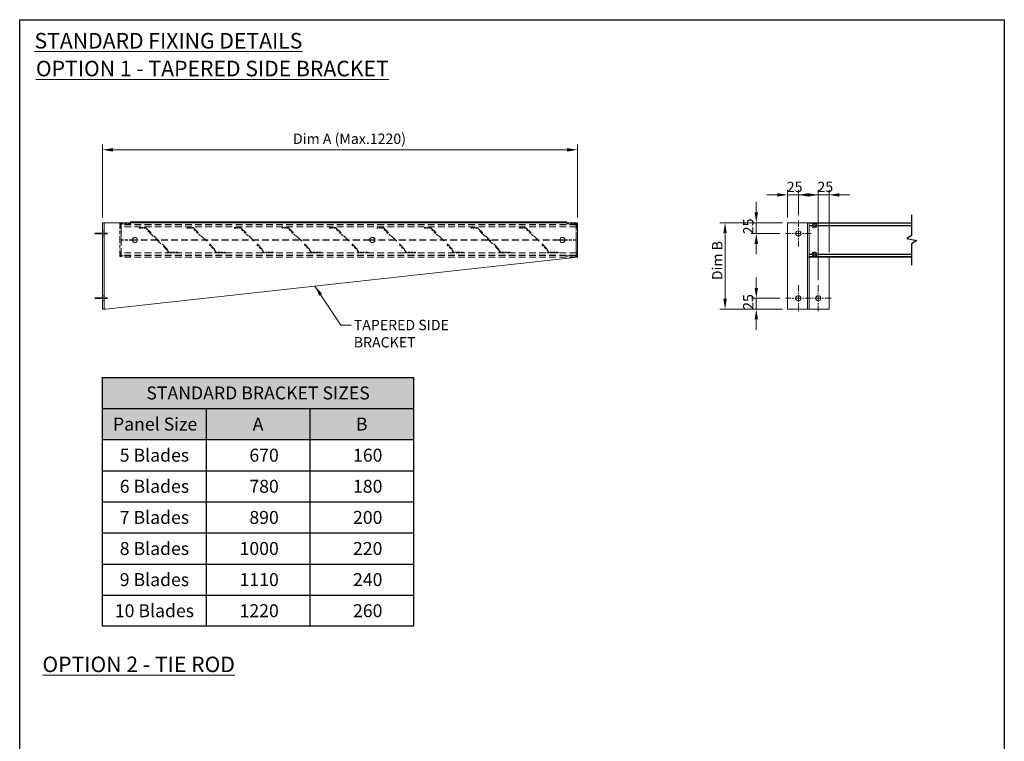
# Model space of a CAD drawing. Units: millimetres. Extents: x 120 to 2400, y 65 to 3444.
# Drawn here: x 120 to 2400, y 1774 to 3444 of the extents above; entities that cross this region are included whole.
import ezdxf

# ---------------------------------------------------------------- set-up
doc = ezdxf.new("R2010")
doc.units = ezdxf.units.MM
doc.header["$LTSCALE"] = 12
doc.linetypes.add('CENTERX2', pattern=[101.6, 63.5, -12.7, 12.7, -12.7])
doc.linetypes.add('DASHED', pattern=[19.05, 12.7, -6.35])
doc.layers.get('0').update_dxf_attribs({"lineweight": 25})
doc.layers.get('Defpoints').update_dxf_attribs({"lineweight": 25})
for name, color, linetype, lineweight in [('Center Mark', 7, 'CENTERX2', 13), ('Dimension', 7, 'Continuous', 13), ('Hidden', 7, 'DASHED', 13), ('Sketch Geometry', 7, 'Continuous', 25), ('Symbol', 7, 'Continuous', 18), ('Visible', 7, 'Continuous', 18), ('Visible Narrow', 7, 'Continuous', 25)]:
    doc.layers.add(name, color=color, linetype=linetype, lineweight=lineweight)
doc.layers.add('Hatch', color=7, linetype='Continuous', lineweight=13, true_color=0x1e1e47)
doc.styles.add('Note Text (DB)', font='Arial.ttf')
doc.styles.add('Note Text A3 (DB)', font='Arial Narrow.ttf')
doc.dimstyles.new('DesignBase Standard A3', dxfattribs={"dimscale": 12, "dimtxt": 2, "dimasz": 2, "dimexe": 1, "dimexo": 1, "dimgap": 0.5, "dimtad": 1, "dimdec": 0, "dimrnd": 1e-08, "dimzin": 0, "dimdsep": 46, "dimtxsty": 'Note Text A3 (DB)', "dimcen": 0.09, "dimdle": 4.5, "dimclrd": 256, "dimclre": 256, "dimclrt": 256, "dimadec": 0, "dimazin": 0, "dimtfac": 0.9, "dimtmove": 0, "dimatfit": 3, "dimfxl": 1, "dimtolj": 1, "dimtzin": 0, "dimlwd": 9, "dimlwe": 9, "dimarcsym": 0})
doc.dimstyles.new('DesignBase Standard A3$7', dxfattribs={"dimscale": 12, "dimtxt": 2, "dimasz": 2, "dimexe": 1, "dimexo": 1, "dimgap": 0.5, "dimtad": 1, "dimdec": 0, "dimrnd": 1e-08, "dimzin": 0, "dimdsep": 46, "dimtxsty": 'Note Text A3 (DB)', "dimcen": 0.09, "dimdle": 4.5, "dimclrd": 256, "dimclre": 256, "dimclrt": 256, "dimadec": 0, "dimazin": 0, "dimtfac": 0.9, "dimtmove": 0, "dimatfit": 3, "dimfxl": 1, "dimtolj": 1, "dimtzin": 0, "dimlwd": 9, "dimlwe": 9, "dimarcsym": 0})

# ---------------------------------------------------------------- blocks, each defined once
blk = doc.blocks.new('Borders Default Border')
at = {"layer": 'Sketch Geometry', "flags": 128}
blk.add_lwpolyline([(10, 10), (10, 287), (200, 287), (200, 10), (10, 10)], dxfattribs=at)
blk = doc.blocks.new('*D33')
at = {"layer": 'Defpoints', "color": 0, "transparency": 16777216}
for p in [(1411.7, 3142.9), (311.7, 2974.2), (1411.7, 2974.2)]:
    blk.add_point(p, dxfattribs=at)
at = {"layer": 'Dimension', "lineweight": 9, "transparency": 16777216}
for p, q in [((311.7, 2986.2), (311.7, 3154.9)), ((1411.7, 2986.2), (1411.7, 3154.9)), ((335.7, 3142.9), (1387.7, 3142.9))]:
    blk.add_line(p, q, dxfattribs=at)
at = {"layer": 'Dimension', "transparency": 16777216}
for points in [[(335.7, 3146.9), (335.7, 3138.9), (311.7, 3142.9)], [(1387.7, 3146.9), (1387.7, 3138.9), (1411.7, 3142.9)]]:
    blk.add_solid(points, dxfattribs=at)
at = {"layer": 'Dimension', "lineweight": 13, "transparency": 16777216, "insert": (752.8, 3180.4), "char_height": 24, "attachment_point": 1, "style": 'Note Text A3 (DB)'}
blk.add_mtext('\\A1;{Dim A (Max.}1220{)}', dxfattribs=at)
blk = doc.blocks.new('*D34')
at = {"layer": 'Defpoints', "color": 0, "transparency": 16777216}
for p in [(1923.1, 3038.5), (1898.1, 2974.2), (1923.1, 2979.2)]:
    blk.add_point(p, dxfattribs=at)
at = {"layer": 'Dimension', "lineweight": 9, "transparency": 16777216}
for p, q in [((1874.1, 3038.5), (1850.1, 3038.5)), ((1898.1, 2986.2), (1898.1, 3050.5)), ((1898.1, 3038.5), (1923.1, 3038.5)), ((1923.1, 2991.2), (1923.1, 3050.5)), ((1947.1, 3038.5), (1971.1, 3038.5))]:
    blk.add_line(p, q, dxfattribs=at)
at = {"layer": 'Dimension', "transparency": 16777216}
for points in [[(1874.1, 3042.5), (1874.1, 3034.5), (1898.1, 3038.5)], [(1947.1, 3042.5), (1947.1, 3034.5), (1923.1, 3038.5)]]:
    blk.add_solid(points, dxfattribs=at)
at = {"layer": 'Dimension', "lineweight": 13, "transparency": 16777216, "insert": (1896.3, 3069), "char_height": 24, "attachment_point": 1, "style": 'Note Text A3 (DB)'}
blk.add_mtext('\\A1;25', dxfattribs=at)
blk = doc.blocks.new('*D35')
at = {"layer": 'Defpoints', "color": 0, "transparency": 16777216}
for p in [(1969.1, 3038.5), (1994.1, 2894.2), (1969.1, 2829.2)]:
    blk.add_point(p, dxfattribs=at)
at = {"layer": 'Dimension', "lineweight": 9, "transparency": 16777216}
for p, q in [((1945.1, 3038.5), (1921.1, 3038.5)), ((1969.1, 2841.2), (1969.1, 3050.5)), ((1994.1, 3038.5), (1969.1, 3038.5)), ((1994.1, 2906.2), (1994.1, 3050.5)), ((2018.1, 3038.5), (2042.1, 3038.5))]:
    blk.add_line(p, q, dxfattribs=at)
at = {"layer": 'Dimension', "transparency": 16777216}
for points in [[(1945.1, 3042.5), (1945.1, 3034.5), (1969.1, 3038.5)], [(2018.1, 3042.5), (2018.1, 3034.5), (1994.1, 3038.5)]]:
    blk.add_solid(points, dxfattribs=at)
at = {"layer": 'Dimension', "lineweight": 13, "transparency": 16777216, "insert": (1967.3, 3069), "char_height": 24, "attachment_point": 1, "style": 'Note Text A3 (DB)'}
blk.add_mtext('\\A1;25', dxfattribs=at)
blk = doc.blocks.new('*D36')
at = {"layer": 'Defpoints', "color": 0, "transparency": 16777216}
for p in [(1825.7, 2974.2), (1898.1, 2974.2), (1893.1, 2949.2)]:
    blk.add_point(p, dxfattribs=at)
at = {"layer": 'Dimension', "lineweight": 9, "transparency": 16777216}
for p, q in [((1825.7, 2998.2), (1825.7, 3022.2)), ((1886.1, 2974.2), (1813.7, 2974.2)), ((1825.7, 2949.2), (1825.7, 2974.2)), ((1881.1, 2949.2), (1813.7, 2949.2)), ((1825.7, 2925.2), (1825.7, 2901.2))]:
    blk.add_line(p, q, dxfattribs=at)
at = {"layer": 'Dimension', "transparency": 16777216}
for points in [[(1821.7, 2998.2), (1829.7, 2998.2), (1825.7, 2974.2)], [(1821.7, 2925.2), (1829.7, 2925.2), (1825.7, 2949.2)]]:
    blk.add_solid(points, dxfattribs=at)
at = {"layer": 'Dimension', "lineweight": 13, "transparency": 16777216, "insert": (1795.2, 2947.4), "char_height": 24, "attachment_point": 1, "rotation": 90, "style": 'Note Text A3 (DB)'}
blk.add_mtext('\\A1;25', dxfattribs=at)
blk = doc.blocks.new('*D37')
at = {"layer": 'Defpoints', "color": 0, "transparency": 16777216}
for p in [(1893.1, 2799.2), (1825.7, 2774.2), (1898.1, 2774.2)]:
    blk.add_point(p, dxfattribs=at)
at = {"layer": 'Dimension', "lineweight": 9, "transparency": 16777216}
for p, q in [((1825.7, 2823.2), (1825.7, 2847.2)), ((1881.1, 2799.2), (1813.7, 2799.2)), ((1825.7, 2799.2), (1825.7, 2774.2)), ((1886.1, 2774.2), (1813.7, 2774.2)), ((1825.7, 2750.2), (1825.7, 2726.2))]:
    blk.add_line(p, q, dxfattribs=at)
at = {"layer": 'Dimension', "transparency": 16777216}
for points in [[(1821.7, 2823.2), (1829.7, 2823.2), (1825.7, 2799.2)], [(1821.7, 2750.2), (1829.7, 2750.2), (1825.7, 2774.2)]]:
    blk.add_solid(points, dxfattribs=at)
at = {"layer": 'Dimension', "lineweight": 13, "transparency": 16777216, "insert": (1795.2, 2772.4), "char_height": 24, "attachment_point": 1, "rotation": 90, "style": 'Note Text A3 (DB)'}
blk.add_mtext('\\A1;25', dxfattribs=at)
blk = doc.blocks.new('*D38')
at = {"layer": 'Defpoints', "color": 0, "transparency": 16777216}
for p in [(1898.1, 2974.2), (1753.4, 2774.2), (1898.1, 2774.2)]:
    blk.add_point(p, dxfattribs=at)
at = {"layer": 'Dimension', "lineweight": 9, "transparency": 16777216}
for p, q in [((1886.1, 2974.2), (1741.4, 2974.2)), ((1753.4, 2950.2), (1753.4, 2798.2)), ((1886.1, 2774.2), (1741.4, 2774.2))]:
    blk.add_line(p, q, dxfattribs=at)
at = {"layer": 'Dimension', "transparency": 16777216}
for points in [[(1749.4, 2950.2), (1757.4, 2950.2), (1753.4, 2974.2)], [(1749.4, 2798.2), (1757.4, 2798.2), (1753.4, 2774.2)]]:
    blk.add_solid(points, dxfattribs=at)
at = {"layer": 'Dimension', "lineweight": 13, "transparency": 16777216, "insert": (1723.4, 2833.7), "char_height": 24, "attachment_point": 1, "rotation": 90, "style": 'Note Text A3 (DB)'}
blk.add_mtext('\\A1; Dim B', dxfattribs=at)

msp = doc.modelspace()

# ---------------------------------------------------------------- hatches: boundary and pattern name
at = {"layer": 'Hatch', "true_color": 0xc0c0c0}
for points in [[(312, 2544), (1032, 2544), (1032, 2616), (312, 2616)], [(312, 2544), (312, 2472), (1032, 2472), (1032, 2544)]]:
    msp.add_hatch(color=9, dxfattribs=at).paths.add_polyline_path(points)

# ---------------------------------------------------------------- linework, layer by layer
at = {"layer": 'Center Mark', "linetype": 'CENTERX2', "ltscale": 0.019275}
for p, q in [((1923.09, 2979.2), (1923.09, 2919.2)), ((1953.09, 2949.2), (1893.09, 2949.2)), ((1923.09, 2829.2), (1923.09, 2769.2)), ((1969.09, 2829.2), (1969.09, 2769.2)), ((1953.09, 2799.2), (1893.09, 2799.2)), ((1999.09, 2799.2), (1939.09, 2799.2))]:
    msp.add_line(p, q, dxfattribs=at)
at = {"layer": 'Hidden', "ltscale": 0.007848}
for p, q in [((351.68, 2967.68), (351.68, 2972.3)), ((351.68, 2896.1), (351.68, 2900.71))]:
    msp.add_line(p, q, dxfattribs=at)
at = {"layer": 'Hidden', "ltscale": 0.000874238}
for p, q in [((352.08, 2967.28), (351.68, 2967.68)), ((351.68, 2966.88), (352.08, 2967.28)), ((1411.68, 2967.68), (1411.28, 2967.28)), ((1411.28, 2967.28), (1411.68, 2966.88)), ((352.08, 2934.2), (351.68, 2934.6)), ((351.68, 2933.8), (352.08, 2934.2)), ((1411.68, 2934.6), (1411.28, 2934.2)), ((1411.28, 2934.2), (1411.68, 2933.8)), ((352.08, 2901.11), (351.68, 2901.51)), ((351.68, 2900.71), (352.08, 2901.11)), ((1411.68, 2901.51), (1411.28, 2901.11)), ((1411.28, 2901.11), (1411.68, 2900.71))]:
    msp.add_line(p, q, dxfattribs=at)
at = {"layer": 'Hidden', "ltscale": 0.055502}
for p, q in [((351.68, 2934.6), (351.68, 2966.88)), ((351.68, 2901.51), (351.68, 2933.8))]:
    msp.add_line(p, q, dxfattribs=at)
at = {"layer": 'Hidden', "ltscale": 0.005989}
for p, q in [((354.18, 2964.28), (351.68, 2961.78)), ((1409.18, 2964.28), (1411.68, 2961.78)), ((354.18, 2904.11), (351.68, 2906.61)), ((1409.18, 2904.11), (1411.68, 2906.61))]:
    msp.add_line(p, q, dxfattribs=at)
at = {"layer": 'Hidden', "ltscale": 0.005592}
for p, q in [((354.18, 2970.28), (351.85, 2972.62)), ((1409.18, 2970.28), (1411.52, 2972.62)), ((354.18, 2898.11), (351.85, 2895.78)), ((1409.18, 2898.11), (1411.52, 2895.78))]:
    msp.add_line(p, q, dxfattribs=at)
at = {"layer": 'Hidden', "ltscale": 0.004378}
for p, q in [((352.08, 2972.7), (354.68, 2972.7)), ((1408.68, 2972.7), (1411.28, 2972.7)), ((354.68, 2895.7), (352.08, 2895.7)), ((1411.28, 2895.7), (1408.68, 2895.7))]:
    msp.add_line(p, q, dxfattribs=at)
at = {"layer": 'Hidden', "ltscale": 0.016132}
for p, q in [((354.18, 2970.28), (354.18, 2964.28)), ((1409.18, 2964.28), (1409.18, 2970.28)), ((354.18, 2904.11), (354.18, 2898.11)), ((1409.18, 2898.11), (1409.18, 2904.11))]:
    msp.add_line(p, q, dxfattribs=at)
at = {"layer": 'Hidden', "ltscale": 0.000761113}
for p, q in [((354.68, 2970.28), (354.18, 2970.28)), ((354.68, 2964.28), (354.18, 2964.28)), ((1408.68, 2970.28), (1409.18, 2970.28)), ((1408.68, 2964.28), (1409.18, 2964.28)), ((354.68, 2904.11), (354.18, 2904.11)), ((354.68, 2898.11), (354.18, 2898.11)), ((1408.68, 2904.11), (1409.18, 2904.11)), ((1408.68, 2898.11), (1409.18, 2898.11))]:
    msp.add_line(p, q, dxfattribs=at)
at = {"layer": 'Hidden', "ltscale": 0.00444}
for p, q in [((354.68, 2972.7), (354.68, 2974.2)), ((1408.68, 2972.7), (1408.68, 2974.2)), ((354.68, 2894.2), (354.68, 2895.7)), ((1408.68, 2894.2), (1408.68, 2895.7))]:
    msp.add_line(p, q, dxfattribs=at)
at = {"layer": 'Hidden', "ltscale": 0.112278}
for p, q in [((354.68, 2895.7), (354.68, 2972.7)), ((1408.68, 2972.7), (1408.68, 2895.7))]:
    msp.add_line(p, q, dxfattribs=at)
at = {"layer": 'Hidden', "ltscale": 0.082458}
for p, q in [((354.68, 2972.2), (354.68, 2934.5)), ((1408.68, 2972.2), (1408.68, 2934.5)), ((354.68, 2933.9), (354.68, 2896.2)), ((1408.68, 2933.9), (1408.68, 2896.2))]:
    msp.add_line(p, q, dxfattribs=at)
at = {"layer": 'Hidden', "ltscale": 0.102459}
for p, q in [((1408.68, 2970.2), (354.68, 2970.2)), ((1408.68, 2969.43), (354.68, 2969.43)), ((1408.68, 2964.2), (354.68, 2964.2)), ((1408.68, 2904.2), (354.68, 2904.2)), ((1408.68, 2898.96), (354.68, 2898.96)), ((1408.68, 2898.2), (354.68, 2898.2)), ((1408.68, 2894.2), (354.68, 2894.2))]:
    msp.add_line(p, q, dxfattribs=at)
at = {"layer": 'Hidden', "ltscale": 0.036411}
for p, q in [((376.28, 2971.2), (355.08, 2971.2)), ((1408.28, 2971.2), (1387.08, 2971.2)), ((355.08, 2897.2), (376.28, 2897.2)), ((1387.08, 2897.2), (1408.28, 2897.2))]:
    msp.add_line(p, q, dxfattribs=at)
at = {"layer": 'Hidden', "ltscale": 0.003689}
for p, q in [((376.68, 2973.8), (376.68, 2971.6)), ((1386.68, 2971.6), (1386.68, 2973.8)), ((376.68, 2896.8), (376.68, 2894.6)), ((1386.68, 2894.6), (1386.68, 2896.8))]:
    msp.add_line(p, q, dxfattribs=at)
at = {"layer": 'Hidden', "ltscale": 0.006789}
for p, q in [((311.68, 2955.2), (315.68, 2955.2)), ((311.68, 2943.2), (315.68, 2943.2)), ((311.68, 2805.2), (315.68, 2805.2)), ((311.68, 2793.2), (315.68, 2793.2))]:
    msp.add_line(p, q, dxfattribs=at)
at = {"layer": 'Hidden', "ltscale": 0.023439}
for p, q in [((397.56, 2963.2), (411.23, 2963.2)), ((507.56, 2963.2), (521.23, 2963.2)), ((617.56, 2963.2), (631.23, 2963.2)), ((727.56, 2963.2), (741.23, 2963.2)), ((837.56, 2963.2), (851.23, 2963.2)), ((947.56, 2963.2), (961.23, 2963.2)), ((1057.56, 2963.2), (1071.23, 2963.2)), ((1165.56, 2963.2), (1179.23, 2963.2)), ((1277.56, 2963.2), (1291.23, 2963.2))]:
    msp.add_line(p, q, dxfattribs=at)
at = {"layer": 'Hidden', "ltscale": 0.022191}
for p, q in [((410.5, 2961.45), (397.56, 2961.45)), ((520.5, 2961.45), (507.56, 2961.45)), ((630.5, 2961.45), (617.56, 2961.45)), ((740.5, 2961.45), (727.56, 2961.45)), ((850.5, 2961.45), (837.56, 2961.45)), ((960.5, 2961.45), (947.56, 2961.45)), ((1070.5, 2961.45), (1057.56, 2961.45)), ((1178.5, 2961.45), (1165.56, 2961.45)), ((1290.5, 2961.45), (1277.56, 2961.45))]:
    msp.add_line(p, q, dxfattribs=at)
at = {"layer": 'Hidden', "ltscale": 0.112386}
for p, q in [((465.36, 2906.8), (410.86, 2961.3)), ((1233.36, 2906.8), (1178.86, 2961.3))]:
    msp.add_line(p, q, dxfattribs=at)
at = {"layer": 'Hidden', "ltscale": 0.117453}
for p, q in [((411.58, 2963.05), (468.54, 2906.1)), ((521.58, 2963.05), (578.54, 2906.1)), ((631.58, 2963.05), (688.54, 2906.1)), ((741.58, 2963.05), (798.54, 2906.1)), ((851.58, 2963.05), (908.54, 2906.1)), ((961.58, 2963.05), (1018.54, 2906.1)), ((1071.58, 2963.05), (1128.54, 2906.1)), ((1179.58, 2963.05), (1236.54, 2906.1)), ((1291.58, 2963.05), (1348.54, 2906.1))]:
    msp.add_line(p, q, dxfattribs=at)
at = {"layer": 'Hidden', "ltscale": 0.037043}
for p, q in [((538.71, 2943.45), (523.46, 2958.7)), ((648.71, 2943.45), (633.46, 2958.7)), ((758.71, 2943.45), (743.46, 2958.7)), ((868.71, 2943.45), (853.46, 2958.7)), ((978.71, 2943.45), (963.46, 2958.7)), ((1088.71, 2943.45), (1073.46, 2958.7)), ((1308.71, 2943.45), (1293.46, 2958.7)), ((574.46, 2907.7), (559.21, 2922.95)), ((684.46, 2907.7), (669.21, 2922.95)), ((794.46, 2907.7), (779.21, 2922.95)), ((904.46, 2907.7), (889.21, 2922.95)), ((1014.46, 2907.7), (999.21, 2922.95)), ((1124.46, 2907.7), (1109.21, 2922.95)), ((1344.46, 2907.7), (1329.21, 2922.95))]:
    msp.add_line(p, q, dxfattribs=at)
at = {"layer": 'Hidden', "ltscale": 0.044691}
for p, q in [((380.69, 2934.5), (354.68, 2934.5)), ((380.69, 2933.9), (354.68, 2933.9)), ((1408.68, 2934.5), (1382.68, 2934.5)), ((1408.68, 2933.9), (1382.68, 2933.9))]:
    msp.add_line(p, q, dxfattribs=at)
at = {"layer": 'Hidden', "ltscale": 0.044678}
for p, q in [((380.68, 2934.2), (354.68, 2934.2)), ((1408.68, 2934.2), (1382.68, 2934.2))]:
    msp.add_line(p, q, dxfattribs=at)
at = {"layer": 'Hidden', "ltscale": 0.102327}
for p, q in [((930.69, 2934.5), (392.68, 2934.5)), ((930.69, 2933.9), (392.68, 2933.9))]:
    msp.add_line(p, q, dxfattribs=at)
at = {"layer": 'Hidden', "ltscale": 0.102324}
msp.add_line((930.68, 2934.2), (392.68, 2934.2), dxfattribs=at)
at = {"layer": 'Hidden', "ltscale": 0.104018}
for p, q in [((1370.69, 2934.5), (942.68, 2934.5)), ((1370.69, 2933.9), (942.68, 2933.9))]:
    msp.add_line(p, q, dxfattribs=at)
at = {"layer": 'Hidden', "ltscale": 0.104015}
msp.add_line((1370.68, 2934.2), (942.68, 2934.2), dxfattribs=at)
at = {"layer": 'Hidden', "ltscale": 0.001192}
for p, q in [((461.68, 2904.7), (461.68, 2905.45)), ((486.68, 2905.45), (486.68, 2904.7)), ((571.68, 2904.7), (571.68, 2905.45)), ((596.68, 2905.45), (596.68, 2904.7)), ((681.68, 2904.7), (681.68, 2905.45)), ((706.68, 2905.45), (706.68, 2904.7)), ((791.68, 2904.7), (791.68, 2905.45)), ((816.68, 2905.45), (816.68, 2904.7)), ((901.68, 2904.7), (901.68, 2905.45)), ((926.68, 2905.45), (926.68, 2904.7)), ((1011.68, 2904.7), (1011.68, 2905.45)), ((1036.68, 2905.45), (1036.68, 2904.7)), ((1121.68, 2904.7), (1121.68, 2905.45)), ((1146.68, 2905.45), (1146.68, 2904.7)), ((1229.68, 2904.7), (1229.68, 2905.45)), ((1254.68, 2905.45), (1254.68, 2904.7)), ((1341.68, 2904.7), (1341.68, 2905.45)), ((1366.68, 2905.45), (1366.68, 2904.7))]:
    msp.add_line(p, q, dxfattribs=at)
at = {"layer": 'Hidden', "ltscale": 0.004753}
for p, q in [((462.18, 2905.95), (465, 2905.95)), ((572.18, 2905.95), (575, 2905.95)), ((682.18, 2905.95), (685, 2905.95)), ((792.18, 2905.95), (795, 2905.95)), ((902.18, 2905.95), (905, 2905.95)), ((1012.18, 2905.95), (1015, 2905.95)), ((1122.18, 2905.95), (1125, 2905.95)), ((1230.18, 2905.95), (1233, 2905.95)), ((1342.18, 2905.95), (1345, 2905.95))]:
    msp.add_line(p, q, dxfattribs=at)
at = {"layer": 'Hidden', "ltscale": 0.041233}
for p, q in [((486.18, 2904.2), (462.18, 2904.2)), ((596.18, 2904.2), (572.18, 2904.2)), ((706.18, 2904.2), (682.18, 2904.2)), ((816.18, 2904.2), (792.18, 2904.2)), ((926.18, 2904.2), (902.18, 2904.2)), ((1036.18, 2904.2), (1012.18, 2904.2)), ((1146.18, 2904.2), (1122.18, 2904.2)), ((1254.18, 2904.2), (1230.18, 2904.2)), ((1366.18, 2904.2), (1342.18, 2904.2))]:
    msp.add_line(p, q, dxfattribs=at)
at = {"layer": 'Hidden', "ltscale": 0.029682}
for p, q in [((468.89, 2905.95), (486.18, 2905.95)), ((578.89, 2905.95), (596.18, 2905.95)), ((688.89, 2905.95), (706.18, 2905.95)), ((798.89, 2905.95), (816.18, 2905.95)), ((908.89, 2905.95), (926.18, 2905.95)), ((1018.89, 2905.95), (1036.18, 2905.95)), ((1128.89, 2905.95), (1146.18, 2905.95)), ((1236.89, 2905.95), (1254.18, 2905.95)), ((1348.89, 2905.95), (1366.18, 2905.95))]:
    msp.add_line(p, q, dxfattribs=at)
at = {"layer": 'Hidden', "ltscale": 0.000982106}
for centre, start, end in [((352.08, 2972.3), 90, 180), ((355.08, 2973.8), 90, 180), ((355.08, 2970.8), 90, 180), ((376.28, 2973.8), 0, 90), ((376.28, 2971.6), 270, 0), ((1387.08, 2973.8), 90, 180), ((1387.08, 2971.6), 180, 270), ((1408.28, 2973.8), 0, 90), ((1408.28, 2970.8), 0, 90), ((1411.28, 2972.3), 0, 90), ((352.08, 2896.1), 180, 270), ((355.08, 2897.6), 180, 270), ((376.28, 2896.8), 0, 90), ((1387.08, 2896.8), 90, 180), ((1408.28, 2897.6), 270, 0), ((1411.28, 2896.1), 270, 0), ((355.08, 2894.6), 180, 270), ((376.28, 2894.6), 270, 0), ((1387.08, 2894.6), 180, 270), ((1408.28, 2894.6), 270, 0)]:
    msp.add_arc(centre, 0.4, start, end, dxfattribs=at)
at = {"layer": 'Hidden', "ltscale": 0.004634}
for centre in [(397.56, 2962.32), (507.56, 2962.32), (617.56, 2962.32), (727.56, 2962.32), (837.56, 2962.32), (947.56, 2962.32), (1057.56, 2962.32), (1165.56, 2962.32), (1277.56, 2962.32)]:
    msp.add_arc(centre, 0.875, 90, 270, dxfattribs=at)
at = {"layer": 'Hidden', "ltscale": 0.000576316}
for centre, start, end in [((410.5, 2960.95), 45, 90), ((411.23, 2962.7), 45, 90), ((520.5, 2960.95), 45, 90), ((521.23, 2962.7), 45, 90), ((630.5, 2960.95), 45, 90), ((631.23, 2962.7), 45, 90), ((740.5, 2960.95), 45, 90), ((741.23, 2962.7), 45, 90), ((850.5, 2960.95), 45, 90), ((851.23, 2962.7), 45, 90), ((960.5, 2960.95), 45, 90), ((961.23, 2962.7), 45, 90), ((1070.5, 2960.95), 45, 90), ((1071.23, 2962.7), 45, 90), ((1178.5, 2960.95), 45, 90), ((1179.23, 2962.7), 45, 90), ((1290.5, 2960.95), 45, 90), ((1291.23, 2962.7), 45, 90), ((468.89, 2906.45), 225, 270), ((578.89, 2906.45), 225, 270), ((688.89, 2906.45), 225, 270), ((798.89, 2906.45), 225, 270), ((908.89, 2906.45), 225, 270), ((1018.89, 2906.45), 225, 270), ((1128.89, 2906.45), 225, 270), ((1236.89, 2906.45), 225, 270), ((1348.89, 2906.45), 225, 270)]:
    msp.add_arc(centre, 0.5, start, end, dxfattribs=at)
at = {"layer": 'Hidden', "ltscale": 0.001253}
for centre, start, end in [((462.18, 2905.45), 90, 180), ((462.18, 2904.7), 180, 270), ((486.18, 2905.45), 0, 90), ((486.18, 2904.7), 270, 0), ((572.18, 2905.45), 90, 180), ((572.18, 2904.7), 180, 270), ((596.18, 2905.45), 0, 90), ((596.18, 2904.7), 270, 0), ((682.18, 2905.45), 90, 180), ((682.18, 2904.7), 180, 270), ((706.18, 2905.45), 0, 90), ((706.18, 2904.7), 270, 0), ((792.18, 2905.45), 90, 180), ((792.18, 2904.7), 180, 270), ((816.18, 2905.45), 0, 90), ((816.18, 2904.7), 270, 0), ((902.18, 2905.45), 90, 180), ((902.18, 2904.7), 180, 270), ((926.18, 2905.45), 0, 90), ((926.18, 2904.7), 270, 0), ((1012.18, 2905.45), 90, 180), ((1012.18, 2904.7), 180, 270), ((1036.18, 2905.45), 0, 90), ((1036.18, 2904.7), 270, 0), ((1122.18, 2905.45), 90, 180), ((1122.18, 2904.7), 180, 270), ((1146.18, 2905.45), 0, 90), ((1146.18, 2904.7), 270, 0), ((1230.18, 2905.45), 90, 180), ((1230.18, 2904.7), 180, 270), ((1254.18, 2905.45), 0, 90), ((1254.18, 2904.7), 270, 0), ((1342.18, 2905.45), 90, 180), ((1342.18, 2904.7), 180, 270), ((1366.18, 2905.45), 0, 90), ((1366.18, 2904.7), 270, 0)]:
    msp.add_arc(centre, 0.5, start, end, dxfattribs=at)
at = {"layer": 'Hidden', "ltscale": 0.001929}
for centre in [(465, 2906.45), (575, 2906.45), (685, 2906.45), (795, 2906.45), (905, 2906.45), (1015, 2906.45), (1125, 2906.45), (1233, 2906.45), (1345, 2906.45)]:
    msp.add_arc(centre, 0.5, 270, 45, dxfattribs=at)
at = {"layer": 'Sketch Geometry'}
for p, q in [((2185.33, 2992.06), (2185.33, 2944.18)), ((2185.33, 2944.18), (2174.03, 2937.59)), ((2174.03, 2937.59), (2197.63, 2932.75)), ((2197.63, 2932.75), (2185.33, 2925.58)), ((2185.33, 2925.58), (2185.33, 2875.93)), ((312, 2544), (312, 2616)), ((312, 2616), (1032, 2616)), ((1032, 2616), (1032, 2544)), ((312, 2544), (1032, 2544)), ((312, 2040), (312, 2544)), ((552, 2544), (552, 2040)), ((792, 2544), (792, 2040)), ((1032, 2544), (1032, 2040)), ((312, 2472), (1032, 2472)), ((312, 2400), (1032, 2400)), ((312, 2328), (1032, 2328)), ((312, 2256), (1032, 2256)), ((312, 2184), (1032, 2184)), ((312, 2112), (1032, 2112)), ((1032, 2040), (312, 2040))]:
    msp.add_line(p, q, dxfattribs=at)
at = {"layer": 'Sketch Geometry', "color": 1, "linetype": 'Continuous', "lineweight": 35, "true_color": 0xff0000}
for p, q in [((293.68, 2949.2), (323.68, 2949.2)), ((293.68, 2799.2), (323.68, 2799.2))]:
    msp.add_line(p, q, dxfattribs=at)
at = {"layer": 'Visible'}
for p, q in [((311.68, 2974.2), (311.68, 2774.2)), ((315.68, 2974.2), (311.68, 2974.2)), ((315.68, 2974.2), (315.68, 2774.2)), ((1411.68, 2974.2), (315.68, 2974.2)), ((376.68, 2975.9), (376.68, 2974.2)), ((1386.68, 2975.9), (376.68, 2975.9)), ((1386.68, 2974.2), (1386.68, 2975.9)), ((1411.68, 2974.2), (1411.68, 2894.2)), ((1898.09, 2974.2), (1898.09, 2774.2)), ((1944.09, 2974.2), (1898.09, 2974.2)), ((1944.09, 2974.2), (1944.09, 2894.2)), ((1948.09, 2974.2), (1944.09, 2974.2)), ((1948.09, 2974.2), (1948.09, 2894.2)), ((1950.09, 2974.2), (1948.09, 2974.2)), ((2185.33, 2972.7), (1948.09, 2972.7)), ((1948.09, 2972.3), (1948.09, 2967.68)), ((1954.76, 2967.68), (1948.09, 2967.68)), ((1955.14, 2967.28), (1948.09, 2967.28)), ((1954.76, 2966.88), (1948.09, 2966.88)), ((1948.09, 2966.88), (1948.09, 2934.6)), ((1962.39, 2974.2), (1950.09, 2974.2)), ((1964.39, 2974.2), (1962.39, 2974.2)), ((2185.33, 2974.2), (1964.39, 2974.2)), ((1964.39, 2973.8), (1964.39, 2974.2)), ((1964.39, 2973.8), (1964.39, 2972.7)), ((2185.33, 2967.28), (1965.34, 2967.28)), ((2185.33, 2967.68), (1965.73, 2967.68)), ((2185.33, 2966.88), (1965.73, 2966.88)), ((392.68, 2934.2), (380.68, 2934.2)), ((392.68, 2934.5), (380.69, 2934.5)), ((392.68, 2933.9), (380.69, 2933.9)), ((942.68, 2934.2), (930.68, 2934.2)), ((942.68, 2934.5), (930.69, 2934.5)), ((942.68, 2933.9), (930.69, 2933.9)), ((1382.68, 2934.2), (1370.68, 2934.2)), ((1382.68, 2934.5), (1370.69, 2934.5)), ((1382.68, 2933.9), (1370.69, 2933.9)), ((1948.09, 2933.8), (1948.09, 2901.51)), ((1954.76, 2901.51), (1948.09, 2901.51)), ((1955.14, 2901.11), (1948.09, 2901.11)), ((1954.76, 2900.71), (1948.09, 2900.71)), ((1948.09, 2900.71), (1948.09, 2896.1)), ((2185.33, 2895.7), (1948.09, 2895.7)), ((1964.39, 2895.7), (1964.39, 2894.6)), ((2185.33, 2901.11), (1965.34, 2901.11)), ((2185.33, 2901.51), (1965.73, 2901.51)), ((2185.33, 2900.71), (1965.73, 2900.71)), ((319.68, 2774.2), (1411.68, 2894.2)), ((1944.09, 2894.2), (1948.09, 2894.2)), ((1944.09, 2774.2), (1944.09, 2894.2)), ((1948.09, 2894.2), (1948.09, 2774.2)), ((1950.09, 2894.2), (1962.39, 2894.2)), ((1964.39, 2894.2), (1964.39, 2894.6)), ((2185.33, 2894.2), (1964.39, 2894.2)), ((1994.09, 2894.2), (1994.09, 2774.2)), ((311.68, 2774.2), (315.68, 2774.2)), ((315.68, 2774.2), (319.68, 2774.2)), ((1898.09, 2774.2), (1944.09, 2774.2)), ((1948.09, 2774.2), (1944.09, 2774.2)), ((1948.09, 2774.2), (1994.09, 2774.2))]:
    msp.add_line(p, q, dxfattribs=at)
for centre, radius in [((1960.24, 2967.28), 3), ((1923.09, 2949.2), 6), ((386.68, 2934.2), 6), ((936.68, 2934.2), 6), ((1376.68, 2934.2), 6), ((1960.24, 2901.11), 3), ((1923.09, 2799.2), 6), ((1969.09, 2799.2), 6)]:
    msp.add_circle(centre, radius, dxfattribs=at)
for centre, radius, start, end in [((1950.09, 2972.2), 2, 90, 165.52249), ((1960.24, 2967.28), 5.5, 114.24217, 175.82935), ((1960.24, 2967.28), 5.5, 184.17065, 355.82935), ((1960.24, 2967.28), 2.15, 318.5094, 221.4906), ((1957.88, 2965.2), 1, 329.25831, 41.4906), ((1962.6, 2965.2), 1, 138.5094, 210.74169), ((1962.39, 2972.2), 2, 14.47751, 90), ((1960.24, 2967.28), 5.5, 4.17065, 65.75783), ((1950.09, 2896.2), 2, 194.47751, 270), ((1960.24, 2901.11), 5.5, 4.17065, 175.82935), ((1960.24, 2901.11), 5.5, 184.17065, 245.75783), ((1960.24, 2901.11), 2.15, 138.5094, 41.4906), ((1957.88, 2903.2), 1, 318.5094, 30.74169), ((1962.6, 2903.2), 1, 149.25831, 221.4906), ((1962.39, 2896.2), 2, 270, 345.52249), ((1960.24, 2901.11), 5.5, 294.24217, 355.82935)]:
    msp.add_arc(centre, radius, start, end, dxfattribs=at)
for points in [[(1955.14, 2967.28), (1954.95, 2967.48), (1954.76, 2967.68)], [(1954.76, 2966.88), (1954.95, 2967.09), (1955.14, 2967.28)], [(1965.73, 2967.68), (1965.53, 2967.48), (1965.34, 2967.28)], [(1965.34, 2967.28), (1965.53, 2967.09), (1965.73, 2966.88)], [(1955.14, 2901.11), (1954.95, 2901.31), (1954.76, 2901.51)], [(1954.76, 2900.71), (1954.95, 2900.92), (1955.14, 2901.11)], [(1965.73, 2901.51), (1965.53, 2901.31), (1965.34, 2901.11)], [(1965.34, 2901.11), (1965.53, 2900.92), (1965.73, 2900.71)]]:
    msp.add_open_spline(points, degree=2, dxfattribs=at)
for points in [[(1957.98, 2972.3), (1958.13, 2972.37), (1958.31, 2972.42), (1958.73, 2972.52), (1959.03, 2972.56), (1959.65, 2972.61), (1959.96, 2972.62), (1960.52, 2972.62), (1960.83, 2972.61), (1961.45, 2972.56), (1961.75, 2972.52), (1962.18, 2972.42), (1962.35, 2972.37), (1962.5, 2972.3)], [(1962.5, 2896.1), (1962.35, 2896.03), (1962.18, 2895.98), (1961.75, 2895.88), (1961.45, 2895.84), (1960.83, 2895.79), (1960.52, 2895.78), (1959.96, 2895.78), (1959.65, 2895.79), (1959.03, 2895.84), (1958.73, 2895.88), (1958.31, 2895.98), (1958.13, 2896.03), (1957.98, 2896.1)]]:
    msp.add_open_spline(points, degree=3, knots=[0.55711118, 0.55711118, 0.55711118, 0.55711118, 0.60403292, 0.60403292, 0.68871758, 0.68871758, 0.77340225, 0.77340225, 0.85808691, 0.85808691, 0.94277158, 0.94277158, 0.98969332, 0.98969332, 0.98969332, 0.98969332], dxfattribs=at)
at = {"layer": 'Visible Narrow'}
for p, q in [((2185.33, 2973.8), (2185.33, 2974.2)), ((2185.33, 2973.8), (2185.33, 2972.7)), ((2185.33, 2972.3), (2185.33, 2972.7)), ((2185.33, 2972.3), (2185.33, 2967.68)), ((2185.33, 2967.68), (2185.33, 2967.28)), ((2185.33, 2967.28), (2185.33, 2966.88)), ((2185.33, 2901.51), (2185.33, 2901.11)), ((2185.33, 2901.11), (2185.33, 2900.71)), ((2185.33, 2900.71), (2185.33, 2896.1)), ((2185.33, 2895.7), (2185.33, 2896.1)), ((2185.33, 2895.7), (2185.33, 2894.6)), ((2185.33, 2894.2), (2185.33, 2894.6))]:
    msp.add_line(p, q, dxfattribs=at)

# ---------------------------------------------------------------- block references
at = {"xscale": 12, "yscale": 12, "zscale": 12}
msp.add_blockref('Borders Default Border', (0, 0), dxfattribs=at)

# ---------------------------------------------------------------- texts
at = {"layer": 'Symbol'}
for s, insert, char_height, width, attachment_point, style in [('{\\fArial|b1|i0;\\H36.0000;\\LSTANDARD FIXING DETAILS}', (154.25, 3413.31), 36, 997.2968, 1, 'Note Text (DB)'), ('{\\fArial|b1|i0;\\H36.0000;\\LOPTION 1 - TAPERED SIDE BRACKET}', (157.58, 3348.95), 36, 997.2968, 1, 'Note Text (DB)'), ('{TAPERED SIDE BRACKET}', (893.57, 2749.29), 24, 339.0765, 1, 'Note Text A3 (DB)'), ('\\fTrebuchet MS|b1|i0;\\H30.0000;STANDARD BRACKET SIZES', (672, 2580), 30, 659.9583, 5, 'Note Text (DB)'), ('\\fTrebuchet MS|b1|i0;\\H30.0000;Panel Size', (336, 2508), 30, 233.1291, 4, 'Note Text (DB)'), ('\\fTrebuchet MS|b1|i0;\\H30.0000;A', (672, 2508), 30, 144.6264, 5, 'Note Text (DB)'), ('\\fTrebuchet MS|b1|i0;\\H30.0000;B', (912, 2508.07), 30, 144.6264, 5, 'Note Text (DB)'), ('\\fTrebuchet MS|b1|i0;\\H30.0000;5 Blades', (432, 2436), 30, 172.3479, 5, 'Note Text (DB)'), ('\\fTrebuchet MS|b1|i0;\\H30.0000;670', (720, 2436), 30, 144.6264, 6, 'Note Text (DB)'), ('\\fTrebuchet MS|b1|i0;\\H30.0000;160', (960, 2436), 30, 144.6264, 6, 'Note Text (DB)'), ('\\fTrebuchet MS|b1|i0;\\H30.0000;6 Blades', (432, 2364), 30, 163.4055, 5, 'Note Text (DB)'), ('\\fTrebuchet MS|b1|i0;\\H30.0000;780', (720, 2364), 30, 144.6264, 6, 'Note Text (DB)'), ('\\fTrebuchet MS|b1|i0;\\H30.0000;180', (960, 2364), 30, 144.6264, 6, 'Note Text (DB)'), ('\\fTrebuchet MS|b1|i0;\\H30.0000;7 Blades', (432, 2292), 30, 170.5594, 5, 'Note Text (DB)'), ('\\fTrebuchet MS|b1|i0;\\H30.0000;890', (720, 2292), 30, 144.6264, 6, 'Note Text (DB)'), ('\\fTrebuchet MS|b1|i0;\\H30.0000;200', (960, 2292), 30, 144.6264, 6, 'Note Text (DB)'), ('\\fTrebuchet MS|b1|i0;\\H30.0000;8 Blades', (432, 2220), 30, 195.5982, 5, 'Note Text (DB)'), ('\\fTrebuchet MS|b1|i0;\\H30.0000;1000', (720, 2220), 30, 144.6264, 6, 'Note Text (DB)'), ('\\fTrebuchet MS|b1|i0;\\H30.0000;220', (960, 2220), 30, 144.6264, 6, 'Note Text (DB)'), ('\\fTrebuchet MS|b1|i0;\\H30.0000;9 Blades', (432, 2148), 30, 166.9824, 5, 'Note Text (DB)'), ('\\fTrebuchet MS|b1|i0;\\H30.0000;1110', (720, 2148), 30, 144.6264, 6, 'Note Text (DB)'), ('\\fTrebuchet MS|b1|i0;\\H30.0000;240', (960, 2148), 30, 144.6264, 6, 'Note Text (DB)'), ('\\fTrebuchet MS|b1|i0;\\H30.0000;10 Blades', (432, 2076), 30, 192.9155, 5, 'Note Text (DB)'), ('\\fTrebuchet MS|b1|i0;\\H30.0000;1220', (720, 2076), 30, 144.6264, 6, 'Note Text (DB)'), ('\\fTrebuchet MS|b1|i0;\\H30.0000;260', (960, 2076), 30, 144.6264, 6, 'Note Text (DB)'), ('{\\fArial|b1|i0;\\H36.0000;\\LOPTION 2 - TIE ROD}', (172.61, 1969.82), 36, 997.2968, 1, 'Note Text (DB)')]:
    msp.add_mtext(s, dxfattribs=dict(at, insert=insert, char_height=char_height, width=width, attachment_point=attachment_point, style=style))

# ---------------------------------------------------------------- dimensions: what is measured, and where the dimension line sits
at = {"layer": 'Dimension', "lineweight": 13}
for base, p1, p2, angle, text, override, picture, middle in [((1411.68, 3142.95), (311.68, 2974.2), (1411.68, 2974.2), 180, '{Dim A (Max.}<>{)}', {"dimdec": 0, "dimlfac": 1.109091, "dimtp": 0, "dimtm": 0, "dimtdec": 2, "dimtofl": 0, "dimatfit": 1}, '*D33', (861.68, 3142.95)), ((1753.38, 2774.2), (1898.09, 2974.2), (1898.09, 2774.2), 90, ' Dim B', {"dimdec": 0, "dimtp": 0, "dimtm": 0, "dimtdec": 2, "dimtofl": 0, "dimatfit": 1}, '*D38', (1753.38, 2874.2))]:
    dim = msp.add_linear_dim(base=base, p1=p1, p2=p2, angle=angle, text=text, dimstyle='DesignBase Standard A3', override=override, dxfattribs=at)
    dim.commit()
    dim.dimension.update_dxf_attribs({"geometry": picture, "text_midpoint": middle, "dimtype": 160})
for base, p1, p2, angle, picture, middle in [((1923.09, 3038.54), (1898.09, 2974.2), (1923.09, 2979.2), 180, '*D34', (1910.59, 3038.54)), ((1969.09, 3038.54), (1994.09, 2894.2), (1969.09, 2829.2), 180, '*D35', (1981.59, 3038.54)), ((1825.72, 2974.2), (1893.09, 2949.2), (1898.09, 2974.2), 90, '*D36', (1825.72, 2961.7)), ((1825.72, 2774.2), (1893.09, 2799.2), (1898.09, 2774.2), 90, '*D37', (1825.72, 2786.7))]:
    dim = msp.add_linear_dim(base=base, p1=p1, p2=p2, angle=angle, dimstyle='DesignBase Standard A3', override={"dimdec": 0, "dimtp": 0, "dimtm": 0, "dimtdec": 2, "dimtofl": 1, "dimatfit": 1}, dxfattribs=at)
    dim.commit()
    dim.dimension.update_dxf_attribs({"geometry": picture, "text_midpoint": middle, "dimtype": 160})

# ---------------------------------------------------------------- leaders
at = {"layer": 'Symbol', "lineweight": 13, "annotation_type": 0, "has_hookline": 1, "hookline_direction": 0, "text_width": 334.62}
msp.add_leader([(803.71, 2827.39), (863.57, 2737.29), (887.57, 2737.29)], dimstyle='DesignBase Standard A3$7', override={"dimtad": 0}, dxfattribs=at)

doc.saveas('drawing.dxf')
